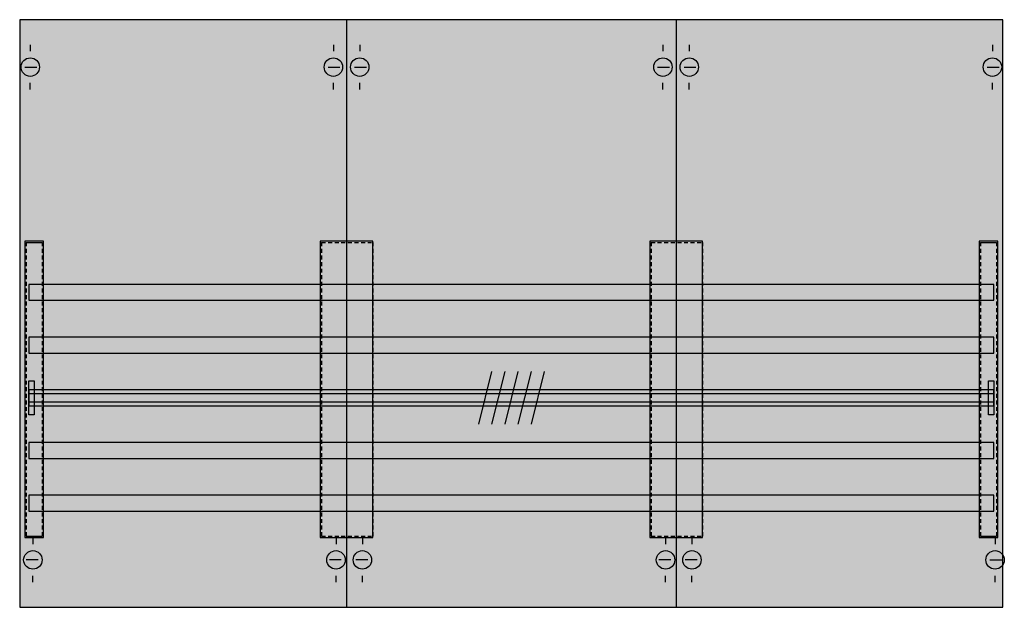
# Model space of a CAD drawing. Extents: x 0.2 to 74.9, y 0.2 to 44.8.
import ezdxf

# ---------------------------------------------------------------- set-up
doc = ezdxf.new("R2010")
doc.units = 0
doc.header["$MEASUREMENT"] = 0
doc.linetypes.add('L000000020000FFFFFF', pattern=[0])
doc.linetypes.add('L014100020032000000', pattern=[0.5, 0.3, -0.2])
doc.layers.get('0').update_dxf_attribs({"linetype": 'CONTINUOUS'})
for name, color, linetype in [('1', 7, 'CONTINUOUS'), ('29', 7, 'CONTINUOUS'), ('30', 7, 'CONTINUOUS'), ('31', 7, 'CONTINUOUS'), ('56', 7, 'CONTINUOUS'), ('57', 7, 'CONTINUOUS'), ('58', 7, 'CONTINUOUS'), ('59', 7, 'CONTINUOUS'), ('60', 7, 'CONTINUOUS')]:
    doc.layers.add(name, color=color, linetype=linetype)

# ---------------------------------------------------------------- blocks, each defined once
blk = doc.blocks.new('3V00SH')
at = {"layer": '1', "color": 7, "linetype": 'CONTINUOUS'}
for p, q in [((1, 42.9), (1, 42.4)), ((1, 42.9), (1, 42.4)), ((24, 42.9), (24, 42.4)), ((24, 42.9), (24, 42.4)), ((26, 42.9), (26, 42.4)), ((26, 42.9), (26, 42.4)), ((49, 42.9), (49, 42.4)), ((49, 42.9), (49, 42.4)), ((51, 42.9), (51, 42.4)), ((51, 42.9), (51, 42.4)), ((74, 42.9), (74, 42.4)), ((74, 42.9), (74, 42.4)), ((0.6, 41.2), (1.5, 41.2)), ((0.6, 41.2), (1.5, 41.2)), ((23.6, 41.2), (24.5, 41.2)), ((23.6, 41.2), (24.5, 41.2)), ((25.6, 41.2), (26.5, 41.2)), ((25.6, 41.2), (26.5, 41.2)), ((48.6, 41.2), (49.5, 41.2)), ((48.6, 41.2), (49.5, 41.2)), ((50.6, 41.2), (51.5, 41.2)), ((50.6, 41.2), (51.5, 41.2)), ((73.6, 41.2), (74.5, 41.2)), ((73.6, 41.2), (74.5, 41.2)), ((1, 39.5), (1, 40)), ((1, 39.5), (1, 40)), ((24, 39.5), (24, 40)), ((24, 39.5), (24, 40)), ((26, 39.5), (26, 40)), ((26, 39.5), (26, 40)), ((49, 39.5), (49, 40)), ((49, 39.5), (49, 40)), ((51, 39.5), (51, 40)), ((51, 39.5), (51, 40)), ((74, 39.5), (74, 40)), ((74, 39.5), (74, 40)), ((1.2, 5.5), (1.2, 5)), ((24.2, 5.5), (24.2, 5)), ((26.2, 5.5), (26.2, 5)), ((49.2, 5.5), (49.2, 5)), ((51.2, 5.5), (51.2, 5)), ((74.2, 5.5), (74.2, 5)), ((1.6, 3.8), (0.7, 3.8)), ((24.6, 3.8), (23.7, 3.8)), ((26.6, 3.8), (25.7, 3.8)), ((49.6, 3.8), (48.7, 3.8)), ((51.6, 3.8), (50.7, 3.8)), ((73.8, 3.8), (74.7, 3.8)), ((1.2, 2.1), (1.2, 2.6)), ((24.2, 2.1), (24.2, 2.6)), ((26.2, 2.1), (26.2, 2.6)), ((49.2, 2.1), (49.2, 2.6)), ((51.2, 2.1), (51.2, 2.6)), ((74.2, 2.1), (74.2, 2.6))]:
    blk.add_line(p, q, dxfattribs=at)
blk.add_lwpolyline([(74.8, 0.2), (74.8, 44.8), (0.2, 44.8), (0.2, 0.2)], close=True, dxfattribs=at)
for points in [[(25, 44.8), (25, 0.2)], [(50, 44.8), (50, 0.2)]]:
    blk.add_lwpolyline(points, dxfattribs=at)
for centre in [(1, 41.2), (1, 41.2), (24, 41.2), (24, 41.2), (26, 41.2), (26, 41.2), (49, 41.2), (49, 41.2), (51, 41.2), (51, 41.2), (74, 41.2), (74, 41.2), (1.2, 3.8), (24.2, 3.8), (26.2, 3.8), (49.2, 3.8), (51.2, 3.8), (74.2, 3.8)]:
    blk.add_circle(centre, 0.7, dxfattribs=at)
at = {"layer": '1', "color": 255, "linetype": 'CONTINUOUS'}
blk.add_solid([(74.8, 0.2), (74.8, 44.8), (0.2, 0.2), (0.2, 44.8)], dxfattribs=at)
at = {"layer": '29', "color": 7, "linetype": 'CONTINUOUS'}
blk.add_lwpolyline([(74.8, 0.2), (74.8, 44.8), (0.2, 44.8), (0.2, 0.2)], close=True, dxfattribs=at)
for points in [[(25, 44.8), (25, 0.2)], [(50, 44.8), (50, 0.2)]]:
    blk.add_lwpolyline(points, dxfattribs=at)
at = {"layer": '29', "color": 255, "linetype": 'CONTINUOUS'}
blk.add_solid([(74.8, 0.2), (74.8, 44.8), (0.2, 0.2), (0.2, 44.8)], dxfattribs=at)
at = {"layer": '30', "color": 7, "linetype": 'CONTINUOUS'}
for points in [[(2, 5.5), (2, 28), (0.6, 28), (0.6, 5.5)], [(27, 5.5), (27, 28), (23, 28), (23, 5.5)], [(52, 5.5), (52, 28), (48, 28), (48, 5.5)], [(74.4, 5.5), (74.4, 28), (73, 28), (73, 5.5)]]:
    blk.add_lwpolyline(points, close=True, dxfattribs=at)
at = {"layer": '30', "color": 255, "linetype": 'CONTINUOUS'}
for points in [[(2, 5.5), (2, 28), (0.6, 5.5), (0.6, 28)], [(27, 5.5), (27, 28), (23, 5.5), (23, 28)], [(52, 5.5), (52, 28), (48, 5.5), (48, 28)], [(74.4, 5.5), (74.4, 28), (73, 5.5), (73, 28)]]:
    blk.add_solid(points, dxfattribs=at)
at = {"layer": '31', "color": 7, "linetype": 'CONTINUOUS'}
for p, q in [((0.7, 27.9), (1.9, 27.9)), ((73.1, 27.9), (74.3, 27.9)), ((0.7, 5.6), (1.9, 5.6)), ((73.1, 5.6), (74.3, 5.6))]:
    blk.add_line(p, q, dxfattribs=at)
at = {"layer": '31', "color": 7, "linetype": 'L014100020032000000'}
for p, q in [((0.7, 27.9), (0.7, 5.6)), ((1.9, 27.9), (1.9, 5.6)), ((23.1, 27.9), (26.9, 27.9)), ((23.1, 27.9), (23.1, 5.6)), ((27, 27.9), (27, 5.6)), ((48.1, 27.9), (51.9, 27.9)), ((48.1, 27.9), (48.1, 5.6)), ((52, 27.9), (52, 5.6)), ((73.1, 27.9), (73.1, 5.6)), ((74.3, 27.9), (74.3, 5.6)), ((23.1, 5.6), (26.9, 5.6)), ((48.1, 5.6), (51.9, 5.6))]:
    blk.add_line(p, q, dxfattribs=at)
at = {"layer": '31', "color": 255, "linetype": 'L000000020000FFFFFF'}
for points in [[(2, 5.5), (2, 28), (0.6, 28), (0.6, 5.5)], [(27, 5.5), (27, 28), (23, 28), (23, 5.5)], [(52, 5.5), (52, 28), (48, 28), (48, 5.5)], [(74.4, 5.5), (74.4, 28), (73, 28), (73, 5.5)]]:
    blk.add_lwpolyline(points, close=True, dxfattribs=at)
for points in [[(2, 5.5), (2, 28), (0.6, 5.5), (0.6, 28)], [(27, 5.5), (27, 28), (23, 5.5), (23, 28)], [(52, 5.5), (52, 28), (48, 5.5), (48, 28)], [(74.4, 5.5), (74.4, 28), (73, 5.5), (73, 28)]]:
    blk.add_solid(points, dxfattribs=at)
at = {"layer": '56', "color": 7, "linetype": 'CONTINUOUS'}
for points in [[(74.1, 23.5), (74.1, 24.7), (0.9, 24.7), (0.9, 23.5)], [(74.1, 19.5), (74.1, 20.7), (0.9, 20.7), (0.9, 19.5)], [(74.1, 15.5), (74.1, 16.7), (0.9, 16.7), (0.9, 15.5)], [(74.1, 11.5), (74.1, 12.7), (0.9, 12.7), (0.9, 11.5)], [(74.1, 7.5), (74.1, 8.7), (0.9, 8.7), (0.9, 7.5)]]:
    blk.add_lwpolyline(points, close=True, dxfattribs=at)
at = {"layer": '56', "color": 255, "linetype": 'CONTINUOUS'}
for points in [[(74.1, 23.5), (74.1, 24.7), (0.9, 23.5), (0.9, 24.7)], [(74.1, 19.5), (74.1, 20.7), (0.9, 19.5), (0.9, 20.7)], [(74.1, 15.5), (74.1, 16.7), (0.9, 15.5), (0.9, 16.7)], [(74.1, 11.5), (74.1, 12.7), (0.9, 11.5), (0.9, 12.7)], [(74.1, 7.5), (74.1, 8.7), (0.9, 7.5), (0.9, 8.7)]]:
    blk.add_solid(points, dxfattribs=at)
at = {"layer": '57', "color": 7, "linetype": 'L014100020032000000'}
for points in [[(74.1, 23.5), (74.1, 24.7), (0.9, 24.7), (0.9, 23.5)], [(74.1, 19.5), (74.1, 20.7), (0.9, 20.7), (0.9, 19.5)], [(74.1, 15.5), (74.1, 16.7), (0.9, 16.7), (0.9, 15.5)], [(74.1, 11.5), (74.1, 12.7), (0.9, 12.7), (0.9, 11.5)], [(74.1, 7.5), (74.1, 8.7), (0.9, 8.7), (0.9, 7.5)]]:
    blk.add_lwpolyline(points, close=True, dxfattribs=at)
at = {"layer": '57', "color": 255, "linetype": 'L014100020032000000'}
for points in [[(74.1, 23.5), (74.1, 24.7), (0.9, 23.5), (0.9, 24.7)], [(74.1, 19.5), (74.1, 20.7), (0.9, 19.5), (0.9, 20.7)], [(74.1, 15.5), (74.1, 16.7), (0.9, 15.5), (0.9, 16.7)], [(74.1, 11.5), (74.1, 12.7), (0.9, 11.5), (0.9, 12.7)], [(74.1, 7.5), (74.1, 8.7), (0.9, 7.5), (0.9, 8.7)]]:
    blk.add_solid(points, dxfattribs=at)
at = {"layer": '58', "color": 7, "linetype": 'CONTINUOUS'}
for points in [[(74.1, 23.5), (74.1, 24.7), (0.9, 24.7), (0.9, 23.5)], [(74.1, 19.5), (74.1, 20.7), (0.9, 20.7), (0.9, 19.5)], [(74.1, 15.5), (74.1, 16.7), (0.9, 16.7), (0.9, 15.5)], [(74.1, 11.5), (74.1, 12.7), (0.9, 12.7), (0.9, 11.5)], [(74.1, 7.5), (74.1, 8.7), (0.9, 8.7), (0.9, 7.5)]]:
    blk.add_lwpolyline(points, close=True, dxfattribs=at)
at = {"layer": '58', "color": 30, "linetype": 'CONTINUOUS'}
for points in [[(74.1, 23.5), (74.1, 24.7), (0.9, 23.5), (0.9, 24.7)], [(74.1, 19.5), (74.1, 20.7), (0.9, 19.5), (0.9, 20.7)], [(74.1, 15.5), (74.1, 16.7), (0.9, 15.5), (0.9, 16.7)], [(74.1, 11.5), (74.1, 12.7), (0.9, 11.5), (0.9, 12.7)], [(74.1, 7.5), (74.1, 8.7), (0.9, 7.5), (0.9, 8.7)]]:
    blk.add_solid(points, dxfattribs=at)
at = {"layer": '59', "color": 7, "linetype": 'CONTINUOUS'}
for p, q in [((36, 18.1), (35, 14.1)), ((37, 18.1), (36, 14.1)), ((38, 18.1), (37, 14.1)), ((39, 18.1), (38, 14.1)), ((40, 18.1), (39, 14.1))]:
    blk.add_line(p, q, dxfattribs=at)
for points in [[(0.9, 14.8), (0.9, 17.4), (1.3, 17.4), (1.3, 14.8)], [(73.7, 14.8), (73.7, 17.4), (74.1, 17.4), (74.1, 14.8)], [(74.1, 15.8), (74.1, 16.4), (0.9, 16.4), (0.9, 15.8)]]:
    blk.add_lwpolyline(points, close=True, dxfattribs=at)
for points in [[(0.9, 14.8), (0.9, 17.4), (1.3, 14.8), (1.3, 17.4)], [(73.7, 14.8), (73.7, 17.4), (74.1, 14.8), (74.1, 17.4)], [(74.1, 15.8), (74.1, 16.4), (0.9, 15.8), (0.9, 16.4)]]:
    blk.add_solid(points, dxfattribs=at)
at = {"layer": '60', "color": 7, "linetype": 'CONTINUOUS'}
for points in [[(74.1, 23.5), (74.1, 24.7), (0.9, 24.7), (0.9, 23.5)], [(74.1, 19.5), (74.1, 20.7), (0.9, 20.7), (0.9, 19.5)], [(74.1, 15.5), (74.1, 16.7), (0.9, 16.7), (0.9, 15.5)], [(74.1, 11.5), (74.1, 12.7), (0.9, 12.7), (0.9, 11.5)], [(74.1, 7.5), (74.1, 8.7), (0.9, 8.7), (0.9, 7.5)]]:
    blk.add_lwpolyline(points, close=True, dxfattribs=at)
for points in [[(74.1, 23.5), (74.1, 24.7), (0.9, 23.5), (0.9, 24.7)], [(74.1, 19.5), (74.1, 20.7), (0.9, 19.5), (0.9, 20.7)], [(74.1, 15.5), (74.1, 16.7), (0.9, 15.5), (0.9, 16.7)], [(74.1, 11.5), (74.1, 12.7), (0.9, 11.5), (0.9, 12.7)], [(74.1, 7.5), (74.1, 8.7), (0.9, 7.5), (0.9, 8.7)]]:
    blk.add_solid(points, dxfattribs=at)

msp = doc.modelspace()

# ---------------------------------------------------------------- block references
msp.add_blockref('3V00SH', (0, 0))

doc.saveas('drawing.dxf')
